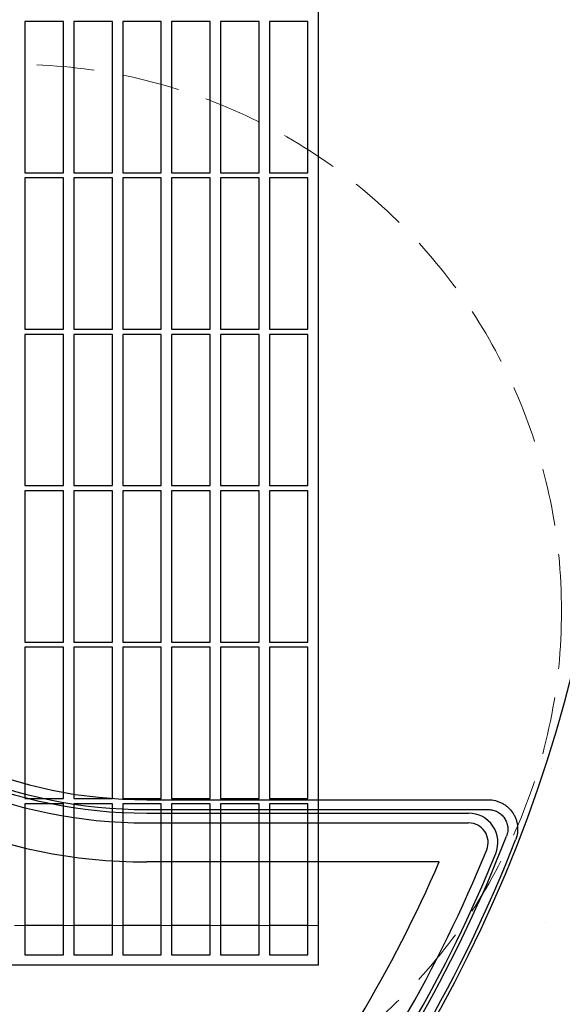
# Model space of a CAD drawing. Extents: x 10213 to 33304, y 19070 to 33214.
# Drawn here: x 32437 to 32789, y 25057 to 25697 of the extents above; entities that cross this region are included whole.
import ezdxf

# ---------------------------------------------------------------- set-up
doc = ezdxf.new("R2010")
doc.units = 0
doc.header["$LTSCALE"] = 150
doc.header["$MEASUREMENT"] = 0
doc.linetypes.add('HIDDEN', pattern=[0.375, 0.25, -0.125])
doc.layers.get('0').update_dxf_attribs({"linetype": 'CONTINUOUS'})
doc.layers.add('HATCH', color=8, linetype='CONTINUOUS', lineweight=9)
doc.layers.add('STEEL', color=12, linetype='CONTINUOUS', lineweight=13)

# ---------------------------------------------------------------- blocks, each defined once
blk = doc.blocks.new('*X39')
at = {"color": 0}
for p, q in [((4848.38, 5541.92), (4848.38, 5541.92)), ((4948.25, 5538.27), (4948.25, 5538.27))]:
    blk.add_line(p, q, dxfattribs=at)

msp = doc.modelspace()

# ---------------------------------------------------------------- linework, layer by layer
at = {"color": 7, "linetype": 'Continuous', "lineweight": 25}
for p, q in [((32630.95, 25082.96), (32630.95, 25905.29)), ((32465.45, 25695.51), (32440.45, 25695.51)), ((32440.45, 25695.51), (32440.45, 25597.31)), ((32465.45, 25597.31), (32465.45, 25695.51)), ((32497.2, 25695.51), (32472.2, 25695.51)), ((32472.2, 25695.51), (32472.2, 25597.31)), ((32497.2, 25597.31), (32497.2, 25695.51)), ((32528.95, 25695.51), (32503.95, 25695.51)), ((32503.95, 25695.51), (32503.95, 25597.31)), ((32528.95, 25597.31), (32528.95, 25695.51)), ((32560.7, 25695.51), (32535.7, 25695.51)), ((32535.7, 25695.51), (32535.7, 25597.31)), ((32560.7, 25597.31), (32560.7, 25695.51)), ((32592.45, 25695.51), (32567.45, 25695.51)), ((32567.45, 25695.51), (32567.45, 25597.31)), ((32592.45, 25597.31), (32592.45, 25695.51)), ((32624.2, 25695.51), (32599.2, 25695.51)), ((32599.2, 25695.51), (32599.2, 25597.31)), ((32624.2, 25597.31), (32624.2, 25695.51)), ((32440.45, 25597.31), (32465.45, 25597.31)), ((32472.2, 25597.31), (32497.2, 25597.31)), ((32503.95, 25597.31), (32528.95, 25597.31)), ((32535.7, 25597.31), (32560.7, 25597.31)), ((32567.45, 25597.31), (32592.45, 25597.31)), ((32599.2, 25597.31), (32624.2, 25597.31)), ((32465.45, 25593.91), (32440.45, 25593.91)), ((32440.45, 25593.91), (32440.45, 25495.71)), ((32465.45, 25495.71), (32465.45, 25593.91)), ((32497.2, 25593.91), (32472.2, 25593.91)), ((32472.2, 25593.91), (32472.2, 25495.71)), ((32497.2, 25495.71), (32497.2, 25593.91)), ((32528.95, 25593.91), (32503.95, 25593.91)), ((32503.95, 25593.91), (32503.95, 25495.71)), ((32528.95, 25495.71), (32528.95, 25593.91)), ((32560.7, 25593.91), (32535.7, 25593.91)), ((32535.7, 25593.91), (32535.7, 25495.71)), ((32560.7, 25495.71), (32560.7, 25593.91)), ((32592.45, 25593.91), (32567.45, 25593.91)), ((32567.45, 25593.91), (32567.45, 25495.71)), ((32592.45, 25495.71), (32592.45, 25593.91)), ((32624.2, 25593.91), (32599.2, 25593.91)), ((32599.2, 25593.91), (32599.2, 25495.71)), ((32624.2, 25495.71), (32624.2, 25593.91)), ((32440.45, 25495.71), (32465.45, 25495.71)), ((32472.2, 25495.71), (32497.2, 25495.71)), ((32503.95, 25495.71), (32528.95, 25495.71)), ((32535.7, 25495.71), (32560.7, 25495.71)), ((32567.45, 25495.71), (32592.45, 25495.71)), ((32599.2, 25495.71), (32624.2, 25495.71)), ((32465.45, 25492.31), (32440.45, 25492.31)), ((32440.45, 25492.31), (32440.45, 25394.11)), ((32465.45, 25394.11), (32465.45, 25492.31)), ((32497.2, 25492.31), (32472.2, 25492.31)), ((32472.2, 25492.31), (32472.2, 25394.11)), ((32497.2, 25394.11), (32497.2, 25492.31)), ((32528.95, 25492.31), (32503.95, 25492.31)), ((32503.95, 25492.31), (32503.95, 25394.11)), ((32528.95, 25394.11), (32528.95, 25492.31)), ((32560.7, 25492.31), (32535.7, 25492.31)), ((32535.7, 25492.31), (32535.7, 25394.11)), ((32560.7, 25394.11), (32560.7, 25492.31)), ((32592.45, 25492.31), (32567.45, 25492.31)), ((32567.45, 25492.31), (32567.45, 25394.11)), ((32592.45, 25394.11), (32592.45, 25492.31)), ((32624.2, 25492.31), (32599.2, 25492.31)), ((32599.2, 25492.31), (32599.2, 25394.11)), ((32624.2, 25394.11), (32624.2, 25492.31)), ((32440.45, 25394.11), (32465.45, 25394.11)), ((32472.2, 25394.11), (32497.2, 25394.11)), ((32503.95, 25394.11), (32528.95, 25394.11)), ((32535.7, 25394.11), (32560.7, 25394.11)), ((32567.45, 25394.11), (32592.45, 25394.11)), ((32599.2, 25394.11), (32624.2, 25394.11)), ((32465.45, 25390.71), (32440.45, 25390.71)), ((32440.45, 25390.71), (32440.45, 25292.51)), ((32465.45, 25292.51), (32465.45, 25390.71)), ((32497.2, 25390.71), (32472.2, 25390.71)), ((32472.2, 25390.71), (32472.2, 25292.51)), ((32497.2, 25292.51), (32497.2, 25390.71)), ((32528.95, 25390.71), (32503.95, 25390.71)), ((32503.95, 25390.71), (32503.95, 25292.51)), ((32528.95, 25292.51), (32528.95, 25390.71)), ((32560.7, 25390.71), (32535.7, 25390.71)), ((32535.7, 25390.71), (32535.7, 25292.51)), ((32560.7, 25292.51), (32560.7, 25390.71)), ((32592.45, 25390.71), (32567.45, 25390.71)), ((32567.45, 25390.71), (32567.45, 25292.51)), ((32592.45, 25292.51), (32592.45, 25390.71)), ((32624.2, 25390.71), (32599.2, 25390.71)), ((32599.2, 25390.71), (32599.2, 25292.51)), ((32624.2, 25292.51), (32624.2, 25390.71)), ((32440.45, 25292.51), (32465.45, 25292.51)), ((32472.2, 25292.51), (32497.2, 25292.51)), ((32503.95, 25292.51), (32528.95, 25292.51)), ((32535.7, 25292.51), (32560.7, 25292.51)), ((32567.45, 25292.51), (32592.45, 25292.51)), ((32599.2, 25292.51), (32624.2, 25292.51)), ((32465.45, 25289.11), (32440.45, 25289.11)), ((32440.45, 25289.11), (32440.45, 25190.91)), ((32465.45, 25190.91), (32465.45, 25289.11)), ((32497.2, 25289.11), (32472.2, 25289.11)), ((32472.2, 25289.11), (32472.2, 25190.91)), ((32497.2, 25190.91), (32497.2, 25289.11)), ((32528.95, 25289.11), (32503.95, 25289.11)), ((32503.95, 25289.11), (32503.95, 25190.91)), ((32528.95, 25190.91), (32528.95, 25289.11)), ((32560.7, 25289.11), (32535.7, 25289.11)), ((32535.7, 25289.11), (32535.7, 25190.91)), ((32560.7, 25190.91), (32560.7, 25289.11)), ((32592.45, 25289.11), (32567.45, 25289.11)), ((32567.45, 25289.11), (32567.45, 25190.91)), ((32592.45, 25190.91), (32592.45, 25289.11)), ((32624.2, 25289.11), (32599.2, 25289.11)), ((32599.2, 25289.11), (32599.2, 25190.91)), ((32624.2, 25190.91), (32624.2, 25289.11)), ((32440.45, 25190.91), (32465.45, 25190.91)), ((32465.45, 25187.51), (32440.45, 25187.51)), ((32440.45, 25187.51), (32440.45, 25089.31)), ((32465.45, 25089.31), (32465.45, 25187.51)), ((32472.2, 25190.91), (32497.2, 25190.91)), ((32497.2, 25187.51), (32472.2, 25187.51)), ((32472.2, 25187.51), (32472.2, 25089.31)), ((32497.2, 25089.31), (32497.2, 25187.51)), ((32503.95, 25190.91), (32528.95, 25190.91)), ((32528.95, 25187.51), (32503.95, 25187.51)), ((32503.95, 25187.51), (32503.95, 25089.31)), ((32519.51, 25190.12), (32741.25, 25190.12)), ((32528.95, 25089.31), (32528.95, 25187.51)), ((32535.7, 25190.91), (32560.7, 25190.91)), ((32560.7, 25187.51), (32535.7, 25187.51)), ((32535.7, 25187.51), (32535.7, 25089.31)), ((32560.7, 25089.31), (32560.7, 25187.51)), ((32567.45, 25190.91), (32592.45, 25190.91)), ((32592.45, 25187.51), (32567.45, 25187.51)), ((32567.45, 25187.51), (32567.45, 25089.31)), ((32592.45, 25089.31), (32592.45, 25187.51)), ((32599.2, 25190.91), (32624.2, 25190.91)), ((32624.2, 25187.51), (32599.2, 25187.51)), ((32599.2, 25187.51), (32599.2, 25089.31)), ((32624.2, 25089.31), (32624.2, 25187.51)), ((32519.51, 25183.76), (32741.24, 25183.76)), ((32519.51, 25181.43), (32728.45, 25181.43)), ((32519.51, 25175.09), (32728.45, 25175.09)), ((32709.37, 25149.7), (32519.51, 25149.7)), ((32465.45, 25108.36), (32440.45, 25108.36)), ((32497.2, 25108.36), (32472.2, 25108.36)), ((32528.95, 25108.36), (32503.95, 25108.36)), ((32560.7, 25108.36), (32535.7, 25108.36)), ((32592.45, 25108.36), (32567.45, 25108.36)), ((32624.2, 25108.36), (32599.2, 25108.36)), ((32440.45, 25089.31), (32465.45, 25089.31)), ((32472.2, 25089.31), (32497.2, 25089.31)), ((32503.95, 25089.31), (32528.95, 25089.31)), ((32535.7, 25089.31), (32560.7, 25089.31)), ((32567.45, 25089.31), (32592.45, 25089.31)), ((32599.2, 25089.31), (32624.2, 25089.31)), ((32338.85, 25082.96), (32630.95, 25082.96))]:
    msp.add_line(p, q, dxfattribs=at)
at = {"color": 7, "linetype": 'HIDDEN', "lineweight": 18}
for p, q in [((32440.45, 25108.36), (32433.7, 25108.36)), ((32472.2, 25108.36), (32465.45, 25108.36)), ((32503.95, 25108.36), (32497.2, 25108.36)), ((32535.7, 25108.36), (32528.95, 25108.36)), ((32567.45, 25108.36), (32560.7, 25108.36)), ((32599.2, 25108.36), (32592.45, 25108.36)), ((32630.95, 25108.36), (32624.2, 25108.36))]:
    msp.add_line(p, q, dxfattribs=at)
at = {"ltscale": 50}
msp.add_lwpolyline([(30835.19, 25291.92), (31016.98, 25291.92, 0.797928), (32800.35, 25291.92), (32982.14, 25291.92, -0.828618)], format="xyb", close=True, dxfattribs=at)
at = {"color": 7, "linetype": 'Continuous', "lineweight": 25}
for centre, radius, start, end in [((32519.51, 25494.92), 345.22, 90, 270), ((32519.51, 25494.92), 345.22, 90, 270), ((32519.51, 25494.92), 319.83, 90, 270), ((32519.51, 25494.92), 313.49, 90, 270), ((32519.51, 25494.92), 311.15, 90, 270), ((32519.51, 25494.92), 304.8, 90, 270), ((32728.4, 25162.36), 19.07, 338.02592, 89.8649), ((32728.42, 25162.37), 12.71, 338.0264, 89.86442), ((31909.91, 25494.92), 911.23, 303.18877, 338.7172), ((31909.91, 25494.92), 904.87, 306.2429, 338.71647), ((31909.91, 25494.92), 896.19, 306.30361, 337.89082), ((31909.91, 25494.92), 870.81, 306.81561, 336.64458), ((31909.91, 25494.92), 870.81, 306.81561, 336.64458), ((31909.91, 25494.92), 902.54, 306.2591, 337.89082)]:
    msp.add_arc(centre, radius, start, end, dxfattribs=at)
for points, knots in [([(32741.25, 25190.12), (32742.81, 25190.12), (32744.33, 25189.93), (32746.2, 25189.47), (32746.57, 25189.37), (32747.31, 25189.14), (32747.67, 25189.01), (32748.76, 25188.6), (32749.46, 25188.28), (32750.82, 25187.56), (32751.47, 25187.17), (32752.74, 25186.29), (32753.35, 25185.81), (32755.08, 25184.27), (32756.09, 25183.12), (32757.19, 25181.52), (32757.4, 25181.19), (32757.79, 25180.53), (32757.98, 25180.19), (32758.51, 25179.17), (32758.82, 25178.47), (32759.36, 25177.03), (32759.59, 25176.29), (32759.86, 25175.16), (32759.94, 25174.78), (32760.07, 25174.02), (32760.13, 25173.64), (32760.26, 25172.5), (32760.3, 25171.73), (32760.29, 25170.19), (32760.24, 25169.42), (32759.94, 25167.11), (32759.56, 25165.62), (32758.99, 25164.17)], [0, 0, 0, 0, 0.125, 0.125, 0.15625, 0.15625, 0.1875, 0.1875, 0.25, 0.25, 0.3125, 0.3125, 0.375, 0.375, 0.5, 0.5, 0.53125, 0.53125, 0.5625, 0.5625, 0.625, 0.625, 0.6875, 0.6875, 0.71875, 0.71875, 0.75, 0.75, 0.8125, 0.8125, 0.875, 0.875, 1, 1, 1, 1]), ([(32741.24, 25183.76), (32742.28, 25183.76), (32743.29, 25183.64), (32744.79, 25183.27), (32745.28, 25183.12), (32746.25, 25182.75), (32746.71, 25182.54), (32747.62, 25182.06), (32748.06, 25181.8), (32748.9, 25181.21), (32749.31, 25180.89), (32750.46, 25179.86), (32751.14, 25179.1), (32752.01, 25177.82), (32752.28, 25177.37), (32752.75, 25176.46), (32752.96, 25176), (32753.31, 25175.04), (32753.46, 25174.55), (32753.71, 25173.54), (32753.8, 25173.03), (32753.91, 25172.02), (32753.94, 25171.51), (32753.93, 25170.48), (32753.9, 25169.97), (32753.7, 25168.43), (32753.45, 25167.43), (32753.07, 25166.46)], [0, 0, 0, 0, 0.125, 0.125, 0.1875, 0.1875, 0.25, 0.25, 0.3125, 0.3125, 0.375, 0.375, 0.5, 0.5, 0.5625, 0.5625, 0.625, 0.625, 0.6875, 0.6875, 0.75, 0.75, 0.8125, 0.8125, 0.875, 0.875, 1, 1, 1, 1])]:
    msp.add_open_spline(points, degree=3, knots=knots, dxfattribs=at)
at = {"layer": 'STEEL', "linetype": 'HIDDEN', "lineweight": 15}
msp.add_circle((32433.76, 25312.64), 355, dxfattribs=at)

# ---------------------------------------------------------------- block references
at = {"layer": 'HATCH', "linetype": 'Continuous', "lineweight": 15, "ltscale": 50, "rotation": 270}
msp.add_blockref('*X39', (27240.07, 30058.85), dxfattribs=at)

doc.saveas('drawing.dxf')
